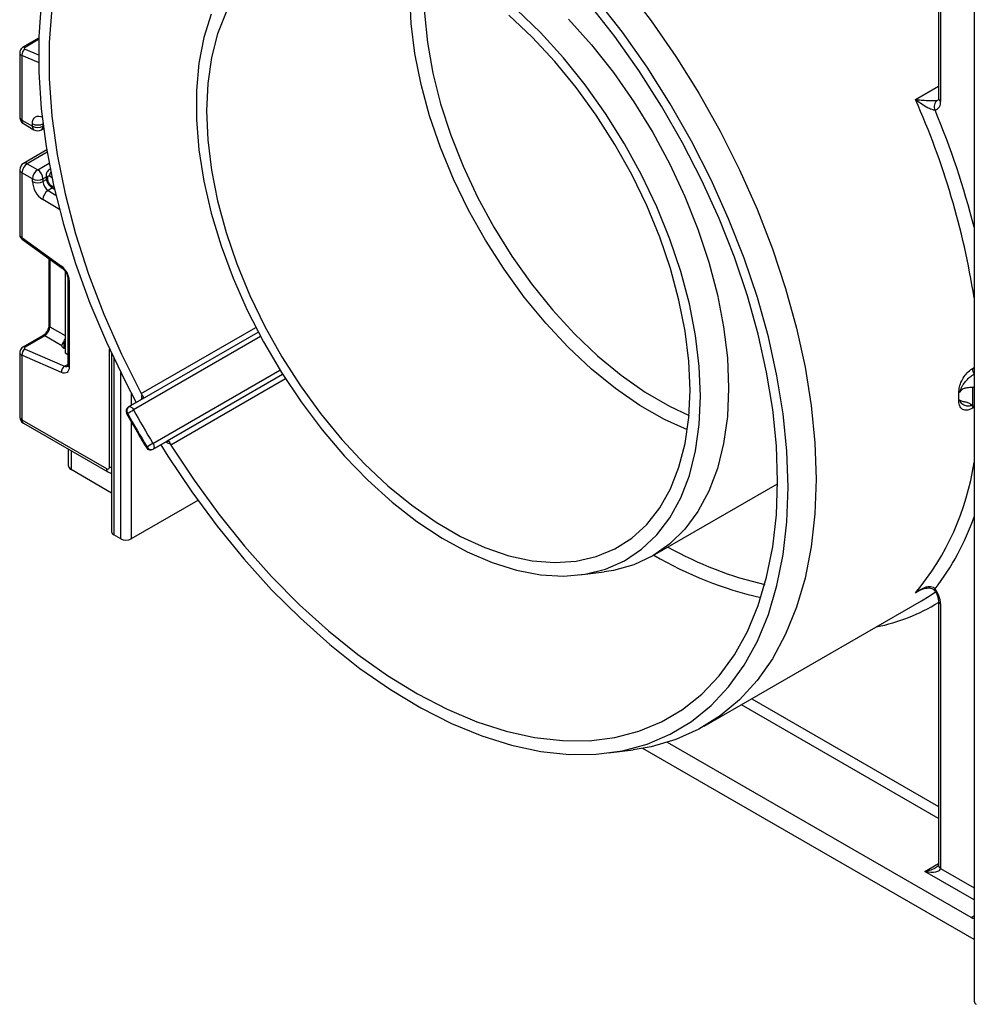
# Model space of a CAD drawing. Units: millimetres. Extents: x 7 to 419, y -29 to 291.
# Drawn here: x 278 to 298, y 97 to 117 of the extents above; entities that cross this region are included whole.
import ezdxf

# ---------------------------------------------------------------- set-up
doc = ezdxf.new("R2010")
doc.units = ezdxf.units.MM

msp = doc.modelspace()

# ---------------------------------------------------------------- linework, layer by layer
at = {"color": 7, "linetype": 'Continuous', "lineweight": 25}
for p, q in [((297.566942, 145.652625), (297.566942, 96.710909)), ((296.845693, 129.29014), (296.845693, 114.936129)), ((296.889627, 129.22891), (296.889627, 114.874898)), ((278.686951, 116.149431), (278.370002, 115.966461)), ((278.305353, 115.860914), (278.305353, 114.556005)), ((278.349287, 115.803228), (278.349287, 114.494774)), ((278.349287, 114.494774), (278.561419, 114.372313)), ((278.380359, 114.426097), (278.592491, 114.303636)), ((278.561419, 114.372313), (278.561419, 114.42473)), ((278.742479, 114.303636), (278.784706, 114.328013)), ((278.849868, 113.89545), (278.380359, 113.624409)), ((278.305353, 113.494502), (278.305353, 112.189593)), ((278.455353, 113.616983), (278.667485, 113.494522)), ((278.920787, 113.507387), (278.897961, 113.49421)), ((278.561419, 113.31081), (278.349287, 113.433271)), ((278.349287, 113.433271), (278.349287, 112.124818)), ((278.561419, 113.258393), (278.561419, 113.31081)), ((278.773551, 113.31081), (278.773551, 113.258393)), ((278.8376, 113.384713), (278.8376, 113.343167)), ((278.866889, 113.343893), (278.866889, 113.302347)), ((278.955788, 113.135572), (279.006307, 113.10539)), ((278.349287, 112.124818), (279.148648, 111.550017)), ((278.361617, 112.084449), (279.160978, 111.509648)), ((278.893016, 111.702333), (278.893016, 110.359977)), ((279.220443, 111.446744), (279.220443, 111.430621)), ((279.220443, 111.430621), (279.220443, 109.79754)), ((279.235227, 111.422086), (279.220443, 111.430621)), ((279.274592, 111.29861), (279.274592, 109.555636)), ((279.303881, 111.257789), (279.303881, 109.514816)), ((278.767562, 110.142678), (278.370002, 109.913171)), ((278.80894, 110.142093), (278.41138, 109.912587)), ((279.153881, 109.942972), (278.80894, 110.142093)), ((280.785572, 108.874607), (283.115833, 110.219838)), ((278.305353, 109.807624), (278.305353, 108.508159)), ((278.349287, 109.749939), (278.349287, 108.446929)), ((279.148648, 109.401816), (278.349287, 109.749939)), ((278.41138, 109.876779), (279.210741, 109.528657)), ((279.220443, 109.882507), (279.197815, 109.892361)), ((279.220443, 109.79754), (279.274592, 109.76628)), ((280.157973, 109.787576), (280.157973, 106.189408)), ((283.61102, 109.362191), (281.280741, 108.01695)), ((280.783115, 108.873322), (280.500272, 108.71004)), ((280.50273, 108.711326), (280.785572, 108.874607)), ((280.785572, 108.874607), (280.783115, 108.873322)), ((297.538527, 108.729683), (297.559859, 108.696676)), ((278.349287, 108.446929), (280.053414, 107.463157)), ((278.380359, 108.378252), (280.084487, 107.39448)), ((280.995549, 107.852177), (281.278391, 108.015459)), ((281.280741, 108.01695), (280.997899, 107.853668)), ((281.275621, 108.013671), (281.288148, 108.018921)), ((281.278391, 108.015459), (281.280741, 108.01695)), ((279.291153, 107.511002), (279.291153, 107.852462)), ((280.157973, 106.969948), (279.340945, 107.441608)), ((291.07874, 105.701383), (293.601431, 107.157702)), ((281.896786, 106.820867), (280.55546, 106.046536)), ((280.343328, 106.046536), (280.201907, 106.128177)), ((289.604381, 105.315459), (290.102245, 105.378444)), ((296.763581, 105.007883), (296.763265, 105.00834)), ((292.121491, 102.262008), (296.505553, 104.792873)), ((296.845693, 104.793916), (296.845693, 99.454127)), ((296.889627, 104.732685), (296.889627, 99.392896)), ((290.185276, 101.723343), (290.68314, 101.786328)), ((297.566942, 97.956802), (290.881472, 101.816241)), ((297.50481, 98.40094), (291.379434, 101.937044))]:
    msp.add_line(p, q, dxfattribs=at)
at = {"color": 1, "linetype": 'Continuous', "lineweight": 25}
for p, q in [((278.686158, 116.124502), (278.41138, 115.965876)), ((278.41138, 115.930068), (278.681635, 115.812372)), ((278.682995, 115.657898), (278.349287, 115.803228)), ((296.383504, 114.912423), (296.845693, 115.179239)), ((278.773551, 114.413943), (278.773551, 114.372313)), ((278.773551, 114.372313), (278.778509, 114.375175)), ((278.8577, 113.849253), (278.455353, 113.616983)), ((278.667485, 113.494522), (278.897623, 113.627378)), ((278.8376, 113.347784), (278.773551, 113.31081)), ((278.773551, 113.258393), (278.84408, 113.299108)), ((278.956648, 113.331813), (278.902862, 113.363947)), ((278.968355, 113.128064), (278.877766, 113.075768)), ((278.936366, 113.180597), (278.997561, 113.144037)), ((279.106777, 112.691848), (278.769849, 112.893144)), ((278.877766, 113.075768), (279.035012, 112.981822)), ((278.914215, 111.687089), (278.914215, 110.324435)), ((278.914215, 110.324435), (279.220443, 110.147662)), ((280.75594, 108.979496), (283.067037, 110.313664)), ((283.164493, 110.128173), (280.60215, 108.648964)), ((279.197815, 110.031568), (279.197815, 109.892361)), ((280.117054, 107.499907), (280.117054, 109.875902)), ((279.210741, 109.528657), (279.274592, 109.565517)), ((280.201907, 109.694101), (280.201907, 106.128177)), ((280.343328, 106.046536), (280.343328, 109.402168)), ((280.993597, 107.970958), (283.555953, 109.450175)), ((297.532342, 109.482619), (297.566942, 109.502593)), ((297.564066, 109.368389), (297.566942, 109.370049)), ((297.566942, 109.36283), (297.564066, 109.368389)), ((283.66789, 109.273008), (281.35677, 107.938827)), ((280.55546, 108.987317), (280.55546, 108.7419)), ((280.500272, 108.71004), (280.50273, 108.711326)), ((297.559859, 108.696676), (297.532342, 108.680791)), ((280.55546, 108.410604), (280.55546, 106.046536)), ((279.340945, 107.823717), (279.340945, 107.441608)), ((280.997899, 107.853668), (280.995549, 107.852177)), ((296.455641, 104.994597), (296.383504, 104.952953)), ((293.081226, 102.816051), (296.845693, 100.642871)), ((296.845693, 100.397929), (292.869077, 102.69358)), ((296.571429, 99.331646), (296.845693, 99.489975)), ((296.889627, 99.392896), (297.566942, 99.001891)), ((297.566942, 98.756948), (296.571429, 99.331646)), ((297.50481, 98.40094), (297.566942, 98.436809))]:
    msp.add_line(p, q, dxfattribs=at)
at = {"color": 7, "linetype": 'Continuous', "lineweight": 25, "flags": 128}
for points in [[(280.452657, 120.030543), (280.357901, 119.942083), (280.002991, 119.546876), (279.69381, 119.092428), (279.43262, 118.582068), (279.221336, 118.019533), (279.061505, 117.408942), (278.954295, 116.754767), (278.900494, 116.061797), (278.900494, 115.335108), (278.954295, 114.58002), (279.061505, 113.802064), (279.221336, 113.006935), (279.43262, 112.200457), (279.69381, 111.388534), (280.002991, 110.577113), (280.357901, 109.772136), (280.75594, 108.979496)], [(290.525666, 117.18511), (291.050272, 116.499178), (291.546484, 115.782135), (292.011082, 115.03863), (292.441053, 114.273486), (292.83361, 113.491664), (293.186206, 112.698235), (293.496554, 111.898344), (293.762642, 111.09718), (293.982744, 110.299938), (294.155433, 109.511788), (294.279588, 108.737843), (294.354405, 107.983121), (294.379398, 107.252516)], [(293.813712, 107.089235), (293.788537, 107.815914), (293.713178, 108.566824), (293.588138, 109.336967), (293.414248, 110.121219), (293.192666, 110.914361), (292.924866, 111.711114), (292.61263, 112.506176), (292.258036, 113.294257), (291.863445, 114.07011), (291.431481, 114.828574), (290.96502, 115.564601), (290.467166, 116.273292), (289.941232, 116.949932)], [(278.738233, 116.85886), (278.687924, 116.177536), (278.687924, 115.464797), (278.738233, 114.725387), (278.838515, 113.964227), (278.988105, 113.186382), (279.186006, 112.397028), (279.430901, 111.601418), (279.721161, 110.804848), (280.054853, 110.012618), (280.429757, 109.229999), (280.655747, 108.799794)], [(281.35677, 107.938827), (281.823523, 107.227646), (282.320069, 106.544946), (282.843064, 105.895325), (283.388987, 105.283158), (283.954161, 104.712567), (284.534779, 104.187394), (285.126933, 103.711177), (285.726634, 103.287123), (286.329844, 102.918086), (286.9325, 102.606552), (287.530545, 102.354619), (288.11995, 102.163984), (288.696747, 102.03593), (289.257052, 101.97132), (289.797091, 101.970588), (290.313226, 102.033741), (290.801984, 102.160352), (291.260072, 102.349568), (291.684405, 102.600117), (292.072126, 102.910309), (292.420624, 103.278058), (292.727552, 103.700885), (292.990843, 104.175943), (293.208723, 104.700034), (293.379727, 105.269628), (293.502701, 105.88089), (293.576819, 106.529702), (293.60158, 107.211696), (293.576819, 107.922279), (293.502701, 108.656665), (293.379727, 109.40991), (293.208723, 110.17694), (292.990843, 110.952591), (292.727552, 111.731639), (292.420624, 112.508837), (292.072126, 113.278952), (291.684405, 114.036798), (291.260072, 114.777271), (290.801984, 115.495385), (290.313226, 116.186303), (289.797091, 116.845374)], [(282.471148, 116.675419), (282.299496, 116.23931), (282.175614, 115.758316), (282.100773, 115.237375), (282.07574, 114.68183), (282.100773, 114.097383), (282.175614, 113.490032), (282.299496, 112.866007), (282.471148, 112.231713), (282.688807, 111.593659), (282.950242, 110.958391), (283.252768, 110.332428), (283.593282, 109.722194), (283.968289, 109.13395), (284.373942, 108.573733), (284.806077, 108.047291), (285.260261, 107.560026), (285.731834, 107.116938), (286.215955, 106.722574), (286.707657, 106.380981), (287.201896, 106.095663), (287.693598, 105.869549), (288.17772, 105.704958), (288.649292, 105.60358), (289.103476, 105.566455), (289.535611, 105.593964), (289.941264, 105.685825), (290.316272, 105.841094), (290.656785, 106.05818), (290.959312, 106.334853), (291.220746, 106.668275), (291.438406, 107.055025), (291.610057, 107.491135), (291.733939, 107.972128), (291.808781, 108.49307), (291.833813, 109.048614)], [(292.045945, 108.926153), (292.020646, 109.526126), (291.945, 110.149347), (291.819759, 110.789621), (291.646168, 111.440584), (291.425951, 112.095768), (291.161298, 112.748661), (290.854838, 113.392773), (290.509618, 114.021704), (290.129068, 114.629203), (289.716971, 115.209232), (289.277422, 115.756027), (288.814789, 116.264154), (288.333671, 116.728561)], [(282.170643, 116.637812), (282.021041, 116.164117), (281.920472, 115.647698), (281.869936, 115.093686), (281.869936, 114.507589), (281.920472, 113.895231), (282.021041, 113.262697), (282.170643, 112.616275), (282.367792, 111.962389), (282.610529, 111.307537), (282.89644, 110.658227), (283.222686, 110.020913), (283.586022, 109.401928), (283.982839, 108.807425), (284.409192, 108.243312), (284.860844, 107.715195), (285.333307, 107.228323), (285.821885, 106.787534), (286.321722, 106.397209), (286.82785, 106.061229), (287.33524, 105.78293), (287.838849, 105.565081), (288.333671, 105.409845), (288.814789, 105.318765), (289.277422, 105.292748), (289.716971, 105.33205), (290.129068, 105.436282), (290.509618, 105.604407), (290.854838, 105.834756), (291.161298, 106.125038), (291.425951, 106.472368), (291.646168, 106.873295), (291.819759, 107.323834), (291.945, 107.819508), (292.020646, 108.355389), (292.045945, 108.926153)], [(291.833813, 109.048614), (291.808781, 109.633061), (291.733939, 110.240413), (291.610057, 110.864437), (291.438406, 111.498731), (291.220746, 112.136786), (290.959312, 112.772054), (290.656785, 113.398016), (290.316272, 114.00825), (289.941264, 114.596494), (289.535611, 115.156711), (289.103476, 115.683153), (288.649292, 116.170418), (288.17772, 116.613506)], [(289.381466, 116.53662), (289.845667, 116.015114), (290.286112, 115.456002), (290.698561, 114.864666), (291.079041, 114.246803), (291.423888, 113.608363), (291.72978, 112.955495), (291.993773, 112.294485), (292.213324, 111.6317), (292.386317, 110.973522), (292.511088, 110.326291), (292.586434, 109.696239), (292.611631, 109.089435)], [(279.303881, 109.514816), (279.300991, 109.479722), (279.292415, 109.449112), (279.278433, 109.423988), (279.259502, 109.405171), (279.236243, 109.393276), (279.209414, 109.388693), (279.179894, 109.391571), (279.148648, 109.401816)], [(292.611631, 109.089435), (292.586434, 108.511721), (292.511088, 107.968662), (292.386317, 107.465489), (292.213324, 107.007045), (291.993773, 106.597748), (291.72978, 106.241537), (291.423888, 105.941845), (291.079041, 105.701557), (290.698561, 105.522986), (290.286112, 105.407854), (290.102245, 105.378444)], [(280.50273, 108.711326), (280.513782, 108.714443), (280.526219, 108.714105), (280.539569, 108.710326), (280.553325, 108.703248), (280.566965, 108.693142), (280.579971, 108.680389), (280.59185, 108.665474), (280.60215, 108.648964)], [(280.993597, 107.970958), (281.002745, 107.953783), (281.009722, 107.936038), (281.014264, 107.918397), (281.016197, 107.90153), (281.015449, 107.886077), (281.012048, 107.872624), (281.006123, 107.861683), (280.997899, 107.853668)], [(281.15103, 107.941935), (281.292966, 107.714334), (281.775525, 106.991373), (282.287845, 106.29813), (282.826518, 105.639219), (283.387958, 105.019025), (283.968428, 104.441674), (284.564067, 103.911009), (285.17091, 103.430562), (285.784918, 103.003529), (286.402006, 102.632753), (287.018067, 102.320701), (287.629001, 102.069449), (288.230742, 101.880671), (288.819287, 101.755621), (289.390717, 101.695133), (289.941232, 101.699608), (290.467166, 101.769017), (290.96502, 101.902898), (291.431481, 102.100361), (291.863445, 102.36009), (292.258036, 102.680358), (292.61263, 103.059033), (292.924866, 103.493596), (293.192666, 103.981153), (293.414248, 104.518461), (293.588138, 105.101945), (293.713178, 105.72772), (293.788537, 106.391623), (293.813712, 107.089235)], [(294.379398, 107.252516), (294.354405, 106.550768), (294.279588, 105.882427), (294.155433, 105.251828), (293.982744, 104.663061), (293.762642, 104.119943), (293.496554, 103.625998), (293.186206, 103.184428), (292.83361, 102.798097), (292.441053, 102.469511), (292.011082, 102.200802), (291.546484, 101.99371), (291.050272, 101.84958), (290.68314, 101.786328)], [(296.505553, 104.792873), (296.656756, 104.885144), (296.786078, 104.972417)]]:
    msp.add_lwpolyline(points, dxfattribs=at)
at = {"color": 1, "linetype": 'Continuous', "lineweight": 25, "flags": 128}
for points in [[(291.779721, 108.243205), (291.316954, 108.456091), (290.822713, 108.739789), (290.330866, 109.079855), (289.846459, 109.472797), (289.374465, 109.914585), (288.919725, 110.400685), (288.486907, 110.926108), (288.080452, 111.485463), (287.70453, 112.073009), (287.363, 112.682719), (287.059366, 113.308335), (286.796743, 113.943438), (286.577827, 114.58151), (286.404864, 115.216003), (286.279628, 115.840408), (286.203406, 116.448316), (286.176979, 117.033489), (286.200618, 117.589923), (286.231052, 117.854823)], [(286.499999, 117.737362), (286.462246, 117.223703), (286.471727, 116.654598), (286.531387, 116.060645), (286.640591, 115.448151), (286.798181, 114.823619), (287.002482, 114.193681), (287.251325, 113.565025), (287.542069, 112.944326), (287.871625, 112.338175), (288.236495, 111.753009), (288.632805, 111.195041), (289.056346, 110.670195), (289.502621, 110.184043), (289.966892, 109.741749), (290.444229, 109.348009), (290.929563, 109.007003), (291.417741, 108.722352), (291.812498, 108.534847)], [(278.561419, 114.42473), (278.565405, 114.469694), (278.577214, 114.508366), (278.596402, 114.539293), (278.622248, 114.561311), (278.65378, 114.573593), (278.689813, 114.575679), (278.728994, 114.567489), (278.756402, 114.556329)], [(280.117054, 107.499907), (280.139784, 107.489138), (280.157973, 107.483138)], [(296.763265, 105.00834), (296.763038, 105.008772), (296.763255, 105.015065), (296.76809, 105.024549), (296.777358, 105.036859)]]:
    msp.add_lwpolyline(points, dxfattribs=at)
at = {"color": 7, "linetype": 'Continuous', "lineweight": 25}
for centre, radius, start, end in [((278.488419, 115.813736), 0.139529, 123.5138339, 184.319217), ((296.918623, 114.770394), 0.157678, 126.2109721, 206.3746083), ((296.734218, 114.851475), 0.157164, 285.931665, 8.5710618), ((278.455353, 114.556005), 0.15, 180, 240.0026883), ((278.667485, 114.629437), 0.230553, 242.6096722, 297.3903278), ((278.667485, 114.57702), 0.230553, 242.6096722, 297.3903278), ((278.667485, 114.433544), 0.15, 240.0026883, 299.9973117), ((278.455353, 113.494502), 0.15, 119.9973117, 180), ((278.579569, 113.422792), 0.230521, 122.6054783, 177.3945215), ((278.791701, 113.300331), 0.230521, 122.6054783, 177.3945215), ((278.543269, 113.300331), 0.230521, 2.6054785, 57.3945217), ((278.667485, 113.515517), 0.230553, 242.6096722, 297.3903278), ((278.888559, 113.347312), 0.021938, 49.3131887, 188.9656916), ((279.020798, 113.309477), 0.154073, 182.652315, 236.7702941), ((279.023144, 113.279782), 0.46222, 182.652315, 236.7702941), ((278.667485, 113.463099), 0.230553, 242.6096722, 297.3903278), ((279.004414, 113.269087), 0.23111, 182.652315, 236.7702941), ((279.003475, 112.878286), 0.234098, 122.4791505, 176.361152), ((278.914682, 111.238389), 0.389682, 2.8536947, 53.1012942), ((278.488419, 109.760447), 0.139529, 123.5138339, 184.319217), ((279.28778, 109.412325), 0.139529, 123.5138339, 184.319217), ((297.816698, 109.500071), 0.284891, 183.5119752, 207.5303481), ((280.907435, 109.060281), 0.171688, 208.0687444, 216.7928138), ((297.361535, 108.812473), 0.209704, 113.720428, 119.8969828), ((286.979695, 108.914087), 10.277628, 359.5529917, 0.4470083), ((287.074397, 108.914852), 10.465768, 358.9862208, 1.0137792), ((297.359509, 108.655629), 0.205641, 113.6012575, 119.8966345), ((280.550268, 108.623435), 0.1, 119.9973117, 208.7297004), ((280.559238, 108.634711), 0.0952, 126.4113565, 213.1769284), ((279.338882, 110.836654), 2.526229, 296.8420635, 300.0040132), ((296.118143, 117.155121), 17.834047, 208.7299577, 211.2700424), ((296.088905, 117.138242), 17.6609, 208.7299577, 211.2700424), ((278.455353, 108.508159), 0.15, 180, 240.0026883), ((282.251024, 105.792203), 2.515571, 119.9905863, 123.165938), ((281.502483, 108.029635), 0.171693, 203.2072751, 211.9312056), ((280.945553, 107.938782), 0.1, 211.270305, 299.9973117), ((280.959807, 107.940926), 0.09521, 206.8245087, 293.5831677), ((279.376231, 107.519486), 0.0855, 185.6947993, 245.6253417), ((280.078257, 107.493614), 0.039304, 230.7967148, 9.214037), ((280.233041, 106.196893), 0.075441, 185.6947993, 245.6253417), ((280.449394, 106.251243), 0.230553, 242.6096722, 297.3903278), ((296.357999, 104.70927), 0.532143, 2.5219569, 37.9957284), ((297.550857, 98.468175), 0.081491, 235.5937212, 281.383698), ((297.64201, 96.718395), 0.075441, 185.6947993, 245.6253417)]:
    msp.add_arc(centre, radius, start, end, dxfattribs=at)
at = {"color": 1, "linetype": 'Continuous', "lineweight": 25}
for centre, radius, start, end in [((278.390124, 115.926047), 0.045146, 61.9113161, 116.4661668), ((281.750758, 108.407612), 16.013426, 9.0020799, 23.9669652), ((296.920761, 114.943614), 0.075441, 185.6947993, 245.6253417), ((281.164544, 108.176715), 16.920926, 14.2209041, 22.6770436), ((278.380422, 114.563491), 0.075441, 185.6947993, 245.6253417), ((278.422787, 114.486661), 0.073947, 173.7011525, 234.9866671), ((278.634919, 114.3642), 0.073947, 173.7011525, 234.9866672), ((278.702198, 114.363228), 0.071929, 304.0563508, 7.2558296), ((278.380422, 113.501988), 0.075441, 185.6947993, 245.6253417), ((278.411415, 113.555651), 0.075447, 54.3824225, 114.307119), ((278.92433, 113.447903), 0.053288, 92.481307, 119.6928961), ((278.887647, 113.389705), 0.050296, 185.7010515, 245.6247968), ((278.887651, 113.348165), 0.050303, 185.7273846, 245.6225012), ((279.053589, 113.355407), 0.150969, 143.0060288, 176.7571757), ((278.985049, 113.174896), 0.049016, 173.3200863, 233.3474462), ((278.38957, 112.115054), 0.04145, 166.3757413, 227.5924757), ((279.189004, 111.540258), 0.041519, 166.4060005, 227.3255948), ((279.324761, 111.303746), 0.050478, 186.3717738, 245.5660819), ((278.93807, 110.362757), 0.04514, 183.5308367, 238.0977282), ((278.787684, 110.102265), 0.045145, 61.9110593, 116.4698467), ((278.390124, 109.872758), 0.045146, 61.9113161, 116.4661668), ((279.242596, 109.588269), 0.067589, 241.8814847, 296.8951938), ((279.324638, 109.560627), 0.050294, 185.6947993, 245.6253417), ((280.941537, 108.905738), 0.179215, 163.2283427, 193.420424), ((297.66813, 108.677309), 0.135833, 159.3574165, 178.5311912), ((280.45131, 108.625286), 0.051174, 282.720312, 303.5039089), ((278.380422, 108.515645), 0.075441, 185.6947993, 245.6253417), ((278.42064, 108.437844), 0.071929, 172.7441704, 235.9436492), ((281.38764, 108.140064), 0.183193, 226.9103105, 256.4385109), ((280.897569, 107.852334), 0.050975, 116.4781963, 137.3448952), ((292.21855, 108.407462), 5.411143, 320.3269085, 351.2657535), ((280.12475, 107.454068), 0.071912, 172.7391899, 235.9932647), ((292.772402, 108.151754), 5.073682, 322.1256402, 340.9058519), ((295.001711, 112.332622), 7.396843, 240.7445769, 257.0318217), ((295.009031, 112.419946), 7.760763, 239.7694157, 256.9937646), ((294.848128, 108.002777), 3.808348, 281.3570901, 301.6361079), ((296.920946, 104.80162), 0.075716, 186.3717738, 245.5660819), ((296.920761, 99.461613), 0.075441, 185.6947993, 245.6253417)]:
    msp.add_arc(centre, radius, start, end, dxfattribs=at)
at = {"color": 7, "linetype": 'Continuous', "lineweight": 25}
for centre, major_axis, ratio, start_param, end_param in [((278.446736, 115.950479), (0.049943, 0.004751), 0.503002124, 2.30838387, 3.879180197), ((278.814912, 110.260214), (0.074995, 0.129907), 0.504333063, 3.93433612, 5.490279764), ((278.446736, 109.897189), (0.049943, 0.004751), 0.503002124, 2.30838387, 3.879180197), ((279.303881, 109.953592), (0.149829, 0.014252), 0.503002124, 3.093595815, 3.879180197), ((279.125055, 110.081181), (0.074994, 0.129907), 0.586021532, 4.668442713, 5.022609217), ((296.571429, 99.454127), (0.317114, -0.071124), 0.368995525, 4.794961122, 6.365757449)]:
    msp.add_ellipse(centre, major_axis=major_axis, ratio=ratio, start_param=start_param, end_param=end_param, dxfattribs=at)
at = {"color": 1, "linetype": 'Continuous', "lineweight": 25}
for centre, major_axis, ratio, start_param, end_param in [((278.455353, 115.864458), (0.149973, 0.005109), 0.553211201, 3.116187332, 3.908147976), ((278.455353, 112.186048), (0.149963, -0.005544), 0.600394371, 3.163785142, 3.949183306), ((278.455353, 109.811169), (0.149973, 0.005109), 0.553211201, 3.116187332, 3.908147976), ((296.571429, 99.454127), (0.317114, 0.071124), 0.368995525, 4.629816839, 5.462807869)]:
    msp.add_ellipse(centre, major_axis=major_axis, ratio=ratio, start_param=start_param, end_param=end_param, dxfattribs=at)
at = {"color": 7, "linetype": 'Continuous', "lineweight": 25}
for points, knots in [([(278.370002, 115.966461), (278.355916, 115.956295), (278.330649, 115.938059), (278.308912, 115.899301), (278.307203, 115.873776), (278.306429, 115.862202)], [0, 0, 0, 0, 0.407790729, 0.731466575, 1, 1, 1, 1]), ([(296.777358, 114.700347), (296.769194, 114.6997), (296.757183, 114.698749), (296.725665, 114.704416), (296.673727, 114.72183), (296.584558, 114.767177), (296.48306, 114.833318), (296.414728, 114.886255), (296.383894, 114.912097), (296.383504, 114.912423)], [0, 0, 0, 0, 0.07620701, 0.112121431, 0.234099877, 0.427381887, 0.724531981, 0.996515832, 1, 1, 1, 1]), ([(296.383504, 114.912423), (296.38396, 114.912374), (296.419849, 114.908487), (296.498925, 114.901252), (296.614689, 114.894235), (296.714387, 114.891653), (296.770952, 114.892687), (296.80463, 114.894734), (296.817002, 114.896445), (296.825473, 114.897616)], [0, 0, 0, 0, 0.003483338, 0.274439414, 0.571212469, 0.765063781, 0.887679379, 0.923092148, 1, 1, 1, 1]), ([(296.845693, 114.936129), (296.84524, 114.926233), (296.844237, 114.904311), (296.837659, 114.896523), (296.839697, 114.89842), (296.839726, 114.898447)], [0, 0, 0, 0, 0.447804041, 0.992113463, 1, 1, 1, 1]), ([(278.898204, 113.493772), (278.89729, 113.493435), (278.882435, 113.487963), (278.862067, 113.464586), (278.841135, 113.427291), (278.838815, 113.399353), (278.8376, 113.384713)], [0, 0, 0, 0, 0.022308333, 0.36245547, 0.665910199, 1, 1, 1, 1]), ([(278.8376, 113.343167), (278.839426, 113.322767), (278.843395, 113.278434), (278.875291, 113.211347), (278.916129, 113.162138), (278.946308, 113.141922), (278.955788, 113.135572)], [0, 0, 0, 0, 0.2525115, 0.54873563, 0.858246027, 1, 1, 1, 1]), ([(278.306391, 112.190638), (278.306039, 112.188465), (278.303323, 112.171711), (278.313782, 112.140922), (278.333951, 112.107005), (278.353195, 112.091315), (278.361617, 112.084449)], [0, 0, 0, 0, 0.0528143977, 0.407169853, 0.7405465717, 1, 1, 1, 1]), ([(279.160978, 111.509648), (279.171009, 111.501562), (279.192623, 111.484136), (279.22623, 111.441982), (279.254425, 111.390758), (279.271949, 111.337962), (279.273746, 111.311209), (279.274592, 111.29861)], [0, 0, 0, 0, 0.175013003, 0.377102869, 0.591355875, 0.807551881, 1, 1, 1, 1]), ([(278.893016, 110.359977), (278.892336, 110.348704), (278.890891, 110.324764), (278.876355, 110.276749), (278.850584, 110.225951), (278.815976, 110.180394), (278.786119, 110.154076), (278.771413, 110.145043), (278.767562, 110.142678)], [0, 0, 0, 0, 0.162264671, 0.344597886, 0.537685121, 0.735624644, 0.930764334, 1, 1, 1, 1]), ([(278.370002, 109.913171), (278.355916, 109.903005), (278.330649, 109.88477), (278.308912, 109.846012), (278.307203, 109.820487), (278.306429, 109.808913)], [0, 0, 0, 0, 0.407790729, 0.731466575, 1, 1, 1, 1]), ([(279.153881, 109.942972), (279.154848, 109.949876), (279.156788, 109.963722), (279.171784, 109.990502), (279.187072, 110.01423), (279.195562, 110.027932), (279.197815, 110.031568)], [0, 0, 0, 0, 0.306769517, 0.615119103, 0.897857367, 1, 1, 1, 1]), ([(279.274592, 109.555636), (279.274064, 109.546938), (279.272966, 109.528867), (279.267806, 109.523753), (279.269156, 109.52479), (279.269188, 109.524815)], [0, 0, 0, 0, 0.475339876, 0.987610265, 1, 1, 1, 1]), ([(297.25701, 108.99427), (297.25975, 109.032385), (297.265242, 109.108758), (297.311791, 109.234481), (297.381279, 109.349705), (297.459232, 109.4347), (297.511555, 109.468995), (297.532342, 109.482619)], [0, 0, 0, 0, 0.212797339, 0.426401689, 0.641375741, 0.857530096, 1, 1, 1, 1]), ([(297.277176, 109.004461), (297.277737, 109.006727), (297.281041, 109.020078), (297.287367, 109.040935), (297.300899, 109.077423), (297.320716, 109.119824), (297.355789, 109.177848), (297.393472, 109.225975), (297.444769, 109.280188), (297.499631, 109.327983), (297.544283, 109.355983), (297.564066, 109.368389)], [0, 0, 0, 0, 0.015407213, 0.090779648, 0.140612117, 0.261696268, 0.378667275, 0.550218924, 0.626490022, 0.834515923, 1, 1, 1, 1]), ([(297.566942, 109.112127), (297.560398, 109.107395), (297.551932, 109.101274), (297.541007, 109.100253), (297.538527, 109.100022)], [0, 0, 0, 0, 0.772978985, 1, 1, 1, 1]), ([(280.769945, 108.957452), (280.77479, 108.9508), (280.784471, 108.937506), (280.795237, 108.918401), (280.800938, 108.898582), (280.796158, 108.884125), (280.788929, 108.87695), (280.785654, 108.874665), (280.785572, 108.874607)], [0, 0, 0, 0, 0.1472569777, 0.2942644484, 0.4868476822, 0.7920956526, 0.9948008801, 1, 1, 1, 1]), ([(297.538527, 109.100022), (297.520404, 109.099833), (297.485993, 109.099475), (297.416246, 109.094368), (297.355777, 109.076083), (297.314453, 109.049718), (297.293541, 109.028674), (297.284116, 109.015901), (297.279593, 109.008723), (297.277957, 109.005838), (297.277176, 109.004461)], [0, 0, 0, 0, 0.241636974, 0.458820725, 0.688143909, 0.834224816, 0.918996949, 0.968178295, 0.984821264, 1, 1, 1, 1]), ([(280.792958, 108.882041), (280.793059, 108.882259), (280.79341, 108.883015), (280.787191, 108.875214), (280.781503, 108.872457), (280.780189, 108.871821)], [0, 0, 0, 0, 0.237511437, 0.823852307, 1, 1, 1, 1]), ([(297.532342, 108.680791), (297.500724, 108.665906), (297.437605, 108.636192), (297.354946, 108.641218), (297.293257, 108.684119), (297.261042, 108.753717), (297.258155, 108.811134), (297.25701, 108.833904)], [0, 0, 0, 0, 0.216363467, 0.431920905, 0.646354395, 0.859746607, 1, 1, 1, 1]), ([(297.277176, 108.844069), (297.277957, 108.84339), (297.279593, 108.841966), (297.284116, 108.838663), (297.293541, 108.833404), (297.314453, 108.826289), (297.355777, 108.818231), (297.416246, 108.805688), (297.485993, 108.779881), (297.520404, 108.747), (297.538527, 108.729683)], [0, 0, 0, 0, 0.015178736, 0.031821705, 0.081003051, 0.165775184, 0.311856091, 0.541179275, 0.758363026, 1, 1, 1, 1]), ([(297.52097, 108.745552), (297.523624, 108.743795), (297.52711, 108.741488), (297.526068, 108.74381), (297.525819, 108.744364)], [0, 0, 0, 0, 0.761214232, 1, 1, 1, 1]), ([(280.462578, 108.575367), (280.531662, 108.451099), (280.660445, 108.219442), (280.796848, 107.992211), (280.86008, 107.886875)], [0, 0, 0, 0, 0.536436374, 1, 1, 1, 1]), ([(281.280741, 108.01695), (281.280832, 108.016992), (281.284449, 108.018684), (281.294279, 108.021354), (281.309191, 108.01826), (281.323508, 108.00341), (281.334671, 107.984532), (281.341344, 107.9695), (281.344683, 107.961978)], [0, 0, 0, 0, 0.00519912, 0.207904347, 0.513152318, 0.705735552, 0.852743022, 1, 1, 1, 1]), ([(280.084484, 107.394482), (280.099467, 107.386695), (280.123119, 107.374404), (280.148624, 107.371274), (280.157973, 107.370126)], [0, 0, 0, 0, 0.633457095, 1, 1, 1, 1]), ([(296.383504, 104.952953), (296.383894, 104.953285), (296.414728, 104.97952), (296.48306, 105.028472), (296.584558, 105.074602), (296.673727, 105.087915), (296.725665, 105.076482), (296.757183, 105.059105), (296.769194, 105.045861), (296.777358, 105.036859)], [0, 0, 0, 0, 0.003484168, 0.275468019, 0.572618113, 0.765900123, 0.887878569, 0.92379299, 1, 1, 1, 1]), ([(296.449087, 104.994121), (296.452324, 104.996277), (296.497173, 105.026158), (296.579444, 105.052634), (296.677854, 105.056626), (296.734643, 105.036816), (296.763483, 105.011618), (296.772787, 104.992285), (296.776461, 104.984651)], [0, 0, 0, 0, 0.030836012, 0.427207498, 0.671961505, 0.826132721, 0.931340638, 1, 1, 1, 1]), ([(296.763513, 105.00797), (296.774312, 104.992403), (296.800088, 104.955243), (296.829739, 104.889135), (296.844241, 104.830134), (296.845317, 104.803299), (296.845693, 104.793916)], [0, 0, 0, 0, 0.221991154, 0.5298778, 0.835623506, 1, 1, 1, 1]), ([(296.845719, 99.454921), (296.845746, 99.45509), (296.845866, 99.455849), (296.843363, 99.449161), (296.829316, 99.432699), (296.811864, 99.421041), (296.803011, 99.415127)], [0, 0, 0, 0, 0.078471933, 0.351980031, 0.671281763, 1, 1, 1, 1])]:
    msp.add_open_spline(points, degree=3, knots=knots, dxfattribs=at)
at = {"color": 1, "linetype": 'Continuous', "lineweight": 25}
for points, knots in [([(297.523564, 108.741026), (297.517231, 108.738129), (297.485991, 108.723836), (297.444757, 108.722171), (297.393476, 108.728349), (297.355792, 108.742494), (297.326918, 108.764129), (297.311122, 108.780851), (297.303046, 108.791287), (297.295736, 108.802299), (297.289218, 108.813778), (297.283279, 108.826823), (297.279444, 108.837023), (297.277737, 108.842328), (297.277176, 108.844069)], [0, 0, 0, 0, 0.059591383, 0.293974575, 0.379909371, 0.573196952, 0.704988416, 0.759702463, 0.81413774, 0.841544402, 0.894898165, 0.94708632, 0.982640651, 1, 1, 1, 1]), ([(296.450023, 104.992593), (296.427747, 104.980532), (296.404977, 104.968203), (296.383959, 104.953277), (296.383504, 104.952953)], [0, 0, 0, 0, 0.9783337795, 1, 1, 1, 1])]:
    msp.add_open_spline(points, degree=3, knots=knots, dxfattribs=at)

doc.saveas('drawing.dxf')
